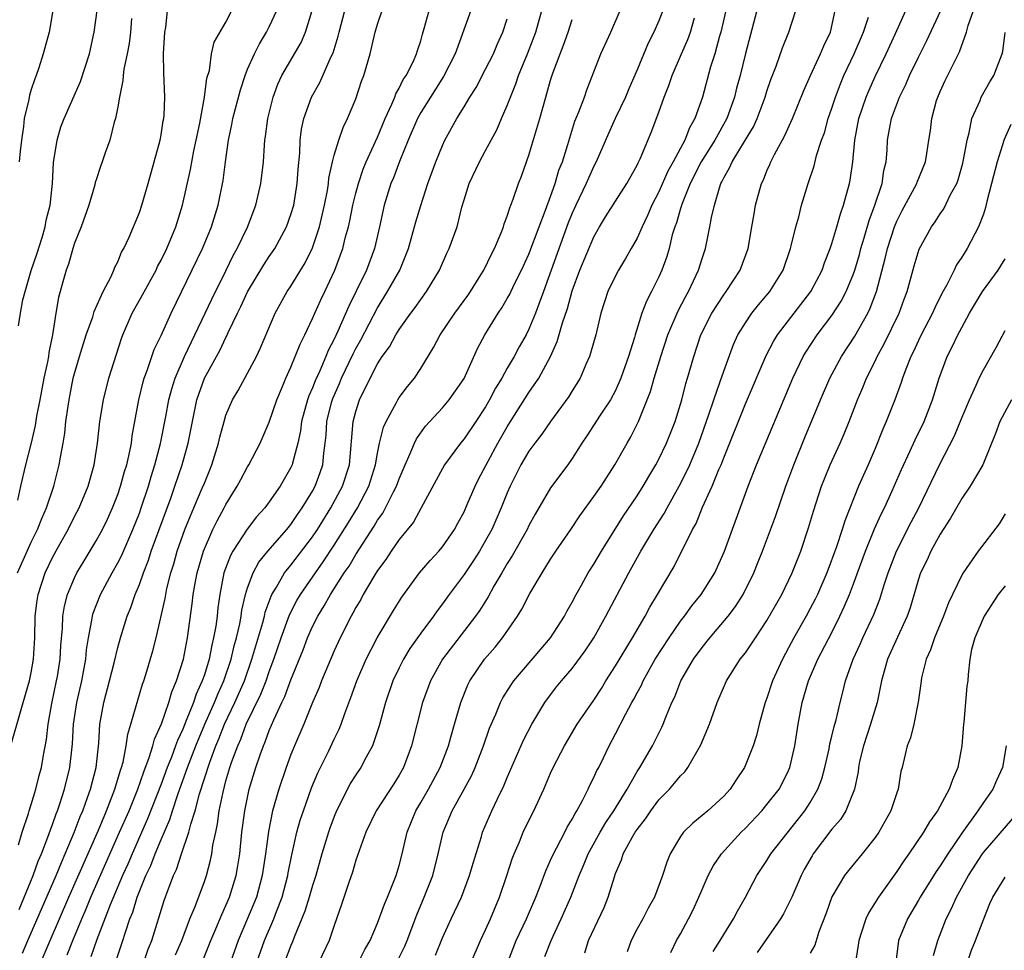
# Model space of a CAD drawing. Units: inches. Extents: x 2502000 to 2505000, y 1491000 to 1494000.
# Drawn here: x 2502054 to 2502145, y 1491674 to 1491760 of the extents above; entities that cross this region are included whole.
import ezdxf

# ---------------------------------------------------------------- set-up
doc = ezdxf.new("R2010")
doc.units = ezdxf.units.IN
doc.header["$MEASUREMENT"] = 0
doc.layers.add('LD25021491_2ft', color=230, linetype='Continuous')

msp = doc.modelspace()

# ---------------------------------------------------------------- linework, layer by layer
at = {"layer": 'LD25021491_2ft'}
for points, elevation in [([(2502053, 1491692.592), (2502053.941, 1491695.941), (2502054.262, 1491697), (2502054.836, 1491699), (2502055, 1491699.787), (2502055.199, 1491701), (2502055.323, 1491703), (2502055.376, 1491705), (2502055.55, 1491706.45), (2502055.638, 1491707), (2502056.287, 1491709), (2502057, 1491710.483), (2502057.639, 1491711.639), (2502058.417, 1491713), (2502059, 1491714.196), (2502059.424, 1491715), (2502060.25, 1491717), (2502060.829, 1491719), (2502061.137, 1491721), (2502061.34, 1491723), (2502061.667, 1491725), (2502062.187, 1491727), (2502063.341, 1491730.659), (2502063.469, 1491731), (2502064.332, 1491733), (2502064.561, 1491733.439), (2502065.292, 1491734.708), (2502066.541, 1491737), (2502066.685, 1491737.315), (2502067, 1491737.898), (2502067.534, 1491739), (2502068.363, 1491741), (2502068.985, 1491743), (2502069.707, 1491746.293), (2502070.032, 1491748.032), (2502070.249, 1491749), (2502070.57, 1491750.57), (2502071.021, 1491753), (2502071.245, 1491754.755), (2502071.462, 1491755.461), (2502071.67, 1491757), (2502071.916, 1491758.084), (2502073, 1491759.911), (2502073.54, 1491761)], 8878), ([(2502053.74, 1491709), (2502054.611, 1491711), (2502055, 1491711.839), (2502055.595, 1491713), (2502055.977, 1491714.023), (2502056.426, 1491715), (2502057.082, 1491717), (2502057.593, 1491719), (2502057.699, 1491719.699), (2502057.945, 1491721), (2502058.095, 1491721.905), (2502058.209, 1491723), (2502058.4, 1491724.4), (2502058.499, 1491725), (2502058.89, 1491727), (2502059, 1491727.442), (2502059.457, 1491729), (2502060.089, 1491731), (2502060.685, 1491732.685), (2502060.825, 1491733.175), (2502061.638, 1491735), (2502062.353, 1491736.353), (2502062.639, 1491737), (2502062.735, 1491737.266), (2502063, 1491737.773), (2502063.354, 1491738.646), (2502063.564, 1491739), (2502064.05, 1491740.05), (2502065, 1491742.33), (2502065.225, 1491743), (2502065.815, 1491745), (2502066.37, 1491747), (2502066.906, 1491749), (2502067, 1491749.497), (2502067.206, 1491750.794), (2502067.253, 1491751), (2502067.287, 1491751.287), (2502067.363, 1491753), (2502067.256, 1491755.256), (2502067.217, 1491757), (2502067.363, 1491759), (2502067.442, 1491759.441), (2502067.603, 1491761)], 8880), ([(2502053.838, 1491731.838), (2502054.006, 1491733), (2502054.236, 1491734.236), (2502054.427, 1491735), (2502055, 1491736.951), (2502055.531, 1491738.469), (2502056.02, 1491740.02), (2502056.297, 1491741), (2502056.396, 1491741.604), (2502056.743, 1491743), (2502056.955, 1491745), (2502057.062, 1491746.939), (2502057.384, 1491749), (2502057.746, 1491750.254), (2502058.033, 1491751), (2502059.565, 1491754.435), (2502060.379, 1491757), (2502060.83, 1491759), (2502061.092, 1491761)], 8884), ([(2502053.838, 1491683.838), (2502054.153, 1491685), (2502054.743, 1491686.743), (2502054.806, 1491687), (2502055, 1491687.561), (2502055.433, 1491689), (2502055.742, 1491690.258), (2502055.953, 1491691), (2502056.142, 1491692.142), (2502056.407, 1491693.593), (2502056.564, 1491695), (2502056.913, 1491696.913), (2502057.349, 1491699), (2502057.42, 1491699.42), (2502057.661, 1491701), (2502057.729, 1491702.271), (2502057.882, 1491703.882), (2502057.925, 1491705), (2502058.071, 1491705.929), (2502058.354, 1491707), (2502059, 1491708.538), (2502059.225, 1491709), (2502059.884, 1491710.115), (2502061, 1491711.946), (2502061.584, 1491713), (2502062.047, 1491713.953), (2502062.523, 1491715), (2502063, 1491716.237), (2502063.258, 1491717), (2502063.626, 1491718.374), (2502063.826, 1491719), (2502064.085, 1491720.085), (2502064.255, 1491721), (2502064.33, 1491721.67), (2502064.941, 1491725), (2502065.341, 1491726.659), (2502065.442, 1491727), (2502065.715, 1491727.715), (2502066.362, 1491729.638), (2502067, 1491730.951), (2502067.938, 1491733), (2502070.835, 1491739), (2502071.661, 1491741), (2502072.281, 1491743), (2502072.734, 1491745.266), (2502072.954, 1491747), (2502073.246, 1491749), (2502073.552, 1491750.448), (2502073.642, 1491751), (2502074.327, 1491753.673), (2502074.771, 1491755), (2502075, 1491755.569), (2502075.628, 1491757), (2502076.087, 1491757.913), (2502076.753, 1491759), (2502077, 1491759.486), (2502077.699, 1491761)], 8876), ([(2502053.874, 1491677.873), (2502055.175, 1491681), (2502055.656, 1491682.344), (2502055.946, 1491683), (2502056.549, 1491684.549), (2502056.771, 1491685.229), (2502057, 1491685.816), (2502057.298, 1491686.702), (2502057.42, 1491687), (2502057.645, 1491687.645), (2502058.081, 1491689), (2502058.581, 1491691), (2502058.824, 1491693.176), (2502058.921, 1491695), (2502059.21, 1491697), (2502059.663, 1491699), (2502059.832, 1491699.832), (2502060.045, 1491701), (2502060.124, 1491701.876), (2502060.303, 1491703), (2502060.61, 1491704.61), (2502060.656, 1491705), (2502060.729, 1491705.271), (2502061.399, 1491707), (2502062.467, 1491709), (2502063, 1491709.924), (2502063.367, 1491710.633), (2502063.916, 1491711.916), (2502064.405, 1491713), (2502065, 1491714.524), (2502065.17, 1491715), (2502065.826, 1491717), (2502066.086, 1491717.914), (2502066.435, 1491719), (2502066.949, 1491720.949), (2502067.44, 1491723.44), (2502067.73, 1491725), (2502067.985, 1491726.015), (2502068.294, 1491727), (2502069.152, 1491729), (2502071.067, 1491733), (2502071.68, 1491734.32), (2502073.028, 1491737), (2502073.665, 1491738.335), (2502074.041, 1491739), (2502074.976, 1491740.976), (2502075.749, 1491743), (2502076.212, 1491745), (2502076.454, 1491747), (2502076.555, 1491748.555), (2502076.601, 1491749), (2502076.662, 1491749.338), (2502076.853, 1491751), (2502077.347, 1491753), (2502077.801, 1491754.199), (2502078.177, 1491755), (2502079.945, 1491758.054), (2502080.354, 1491759), (2502080.979, 1491761)], 8874), ([(2502057.011, 1491761), (2502056.649, 1491759), (2502056.118, 1491757), (2502055.709, 1491755.709), (2502055.464, 1491755), (2502055.328, 1491754.672), (2502055, 1491753.692), (2502054.839, 1491753.161), (2502054.767, 1491752.767), (2502054.359, 1491751), (2502054.273, 1491750.273), (2502054.091, 1491749), (2502053.98, 1491747.98), (2502053.897, 1491747)], 8886), ([(2502054.181, 1491673.819), (2502054.682, 1491675), (2502057.302, 1491681), (2502057.789, 1491682.211), (2502058.148, 1491683), (2502058.976, 1491684.976), (2502059.528, 1491686.472), (2502059.761, 1491687), (2502060.212, 1491688.212), (2502060.482, 1491689), (2502060.991, 1491691), (2502061.234, 1491693.234), (2502061.34, 1491695), (2502061.706, 1491697), (2502062.242, 1491699), (2502062.659, 1491700.659), (2502063, 1491702.095), (2502063.252, 1491703), (2502063.876, 1491705), (2502064.206, 1491705.794), (2502064.615, 1491707), (2502065, 1491707.924), (2502065.37, 1491709), (2502065.836, 1491710.164), (2502066.098, 1491711), (2502067.892, 1491715.892), (2502068.281, 1491717), (2502068.943, 1491719), (2502069.498, 1491721), (2502069.892, 1491723), (2502070.313, 1491725), (2502071, 1491727.011), (2502072.438, 1491729.562), (2502073, 1491730.77), (2502073.085, 1491730.915), (2502073.212, 1491731.212), (2502074.071, 1491733), (2502074.387, 1491733.613), (2502075, 1491734.979), (2502076.504, 1491737.496), (2502077, 1491738.255), (2502077.313, 1491738.687), (2502077.516, 1491739), (2502078.604, 1491741), (2502079, 1491742.126), (2502079.256, 1491743), (2502079.588, 1491745), (2502079.676, 1491746.324), (2502079.817, 1491747.817), (2502079.864, 1491749), (2502079.986, 1491750.014), (2502080.195, 1491751), (2502080.894, 1491753), (2502081.66, 1491754.34), (2502082.735, 1491756.735), (2502082.91, 1491757.089), (2502083.38, 1491758.619), (2502083.464, 1491759), (2502083.972, 1491761)], 8872), ([(2502055.049, 1491671.049), (2502056.737, 1491675), (2502058.476, 1491679), (2502061.211, 1491685.211), (2502061.958, 1491687), (2502062.741, 1491689), (2502063.247, 1491690.753), (2502063.342, 1491691), (2502063.486, 1491691.486), (2502063.773, 1491693), (2502063.92, 1491694.08), (2502064.216, 1491695), (2502065.299, 1491698.701), (2502065.412, 1491699), (2502065.592, 1491699.592), (2502066.23, 1491701.77), (2502066.535, 1491703), (2502067.374, 1491706.626), (2502067.43, 1491707), (2502067.547, 1491707.547), (2502067.913, 1491709), (2502068.174, 1491709.825), (2502068.5, 1491711), (2502069.209, 1491713), (2502069.72, 1491714.28), (2502070.044, 1491715), (2502070.814, 1491716.814), (2502071, 1491717.304), (2502071.699, 1491719), (2502072.32, 1491721), (2502072.443, 1491721.557), (2502072.822, 1491723), (2502073, 1491723.566), (2502073.61, 1491725), (2502074.126, 1491725.874), (2502075, 1491727.452), (2502075.812, 1491729), (2502076.193, 1491729.807), (2502077.536, 1491733), (2502078.646, 1491735), (2502079, 1491735.517), (2502080.325, 1491737.675), (2502081, 1491739.056), (2502081.635, 1491741), (2502082.104, 1491743), (2502082.37, 1491744.37), (2502082.468, 1491745), (2502082.509, 1491745.491), (2502082.845, 1491747), (2502083, 1491747.613), (2502083.417, 1491749), (2502083.82, 1491750.18), (2502084.237, 1491751), (2502085, 1491752.818), (2502085.54, 1491754.46), (2502085.743, 1491755), (2502086.329, 1491757), (2502086.793, 1491759), (2502087, 1491759.733), (2502087.432, 1491761)], 8870), ([(2502058.316, 1491673.684), (2502058.835, 1491675), (2502059.666, 1491677), (2502060.076, 1491677.924), (2502060.511, 1491679), (2502063.172, 1491685), (2502064.037, 1491687), (2502064.852, 1491689), (2502065.398, 1491690.602), (2502065.916, 1491691.916), (2502066.248, 1491693), (2502066.398, 1491693.602), (2502067.035, 1491695.035), (2502067.711, 1491697), (2502067.997, 1491698.003), (2502068.436, 1491699), (2502069.062, 1491701), (2502069.438, 1491703), (2502069.877, 1491706.123), (2502069.972, 1491707), (2502070.182, 1491708.182), (2502070.346, 1491709), (2502070.922, 1491711), (2502071.791, 1491713), (2502072.187, 1491713.813), (2502072.844, 1491715), (2502073, 1491715.309), (2502074.044, 1491717), (2502074.363, 1491717.637), (2502075, 1491718.812), (2502075.117, 1491719), (2502076.155, 1491721), (2502077, 1491722.939), (2502077.693, 1491725), (2502078.222, 1491726.222), (2502078.539, 1491727), (2502079, 1491728.003), (2502079.409, 1491729), (2502079.851, 1491730.149), (2502080.277, 1491731), (2502081, 1491732.526), (2502081.201, 1491733), (2502081.767, 1491734.233), (2502082.141, 1491735), (2502083.073, 1491737), (2502083.801, 1491739), (2502084.06, 1491740.06), (2502084.322, 1491741), (2502084.448, 1491741.552), (2502084.735, 1491743), (2502085, 1491744.109), (2502085.236, 1491745), (2502085.684, 1491746.317), (2502085.962, 1491747), (2502087, 1491749.301), (2502087.707, 1491751), (2502088.332, 1491752.332), (2502088.601, 1491753), (2502088.699, 1491753.301), (2502089, 1491753.813), (2502089.382, 1491754.617), (2502089.648, 1491755), (2502090.317, 1491756.317), (2502090.617, 1491757), (2502090.697, 1491757.303), (2502091, 1491758.192), (2502091.172, 1491758.828), (2502091.327, 1491759.327), (2502091.764, 1491761)], 8868), ([(2502095.62, 1491761), (2502094.19, 1491757), (2502093.112, 1491754.888), (2502091.889, 1491753), (2502091, 1491751.56), (2502090.696, 1491751), (2502089.826, 1491749), (2502089.026, 1491747.026), (2502088.474, 1491745.526), (2502088.251, 1491745), (2502087.635, 1491743), (2502087.197, 1491741), (2502086.726, 1491739), (2502085.979, 1491737), (2502085.046, 1491735.046), (2502084.347, 1491733.653), (2502083.346, 1491731.346), (2502083, 1491730.61), (2502082.445, 1491729.554), (2502082.236, 1491729), (2502081.667, 1491727.667), (2502081.245, 1491726.755), (2502081, 1491726.106), (2502080.646, 1491725.354), (2502080.53, 1491725), (2502079.977, 1491723), (2502079.879, 1491722.121), (2502079.635, 1491721), (2502079.143, 1491719.143), (2502079.119, 1491719), (2502079.083, 1491718.917), (2502079, 1491718.733), (2502078.005, 1491717), (2502077, 1491715.558), (2502076.589, 1491715), (2502075.835, 1491714.165), (2502074.956, 1491713.044), (2502073.631, 1491711), (2502073.403, 1491710.597), (2502072.815, 1491709), (2502072.421, 1491707), (2502072.25, 1491705.75), (2502072.173, 1491705), (2502072.052, 1491704.051), (2502071.858, 1491703), (2502071.679, 1491702.321), (2502071.433, 1491701), (2502071, 1491699.563), (2502070.814, 1491699), (2502070.235, 1491697.765), (2502069.987, 1491697), (2502069.333, 1491695.333), (2502069, 1491694.538), (2502068.509, 1491693.491), (2502068.349, 1491693), (2502067.963, 1491691.963), (2502067.575, 1491691), (2502067, 1491689.448), (2502065.751, 1491686.249), (2502064.315, 1491683), (2502063.93, 1491682.07), (2502063.438, 1491681), (2502062.297, 1491678.297), (2502061.075, 1491675.076), (2502060.518, 1491673.482)], 8866), ([(2502065.401, 1491673), (2502065.815, 1491674.185), (2502066.132, 1491675), (2502067.297, 1491678.703), (2502067.615, 1491679.615), (2502068.15, 1491681), (2502068.425, 1491681.575), (2502068.884, 1491683), (2502069.577, 1491685), (2502069.749, 1491685.749), (2502070.156, 1491687), (2502070.554, 1491688.554), (2502071.495, 1491691.495), (2502072.066, 1491693), (2502072.348, 1491693.652), (2502072.871, 1491695), (2502073.819, 1491697), (2502074.707, 1491699), (2502075.4, 1491701), (2502075.749, 1491702.251), (2502076.395, 1491704.395), (2502076.551, 1491705), (2502076.63, 1491705.37), (2502077.167, 1491706.833), (2502077.252, 1491707), (2502077.665, 1491707.665), (2502078.42, 1491709), (2502079, 1491709.717), (2502081, 1491712.33), (2502081.447, 1491713), (2502082.703, 1491715), (2502083.779, 1491717), (2502084.405, 1491719), (2502084.761, 1491723), (2502085, 1491723.913), (2502085.353, 1491725), (2502086.321, 1491727), (2502087, 1491728.319), (2502087.448, 1491729), (2502088.103, 1491729.897), (2502088.703, 1491731), (2502089, 1491731.486), (2502090.073, 1491733), (2502090.478, 1491733.523), (2502091, 1491734.283), (2502091.537, 1491735), (2502092.738, 1491737), (2502093.427, 1491738.573), (2502093.64, 1491739), (2502094.367, 1491741), (2502094.804, 1491742.804), (2502095, 1491743.502), (2502095.461, 1491745), (2502096.416, 1491747), (2502097, 1491748.048), (2502098.022, 1491749.979), (2502098.477, 1491751), (2502099, 1491752.207), (2502099.283, 1491753), (2502099.787, 1491754.213), (2502100.043, 1491755), (2502100.881, 1491757), (2502101.624, 1491759), (2502102.181, 1491761)], 8862), ([(2502070.814, 1491673), (2502071.599, 1491675), (2502072.063, 1491676.063), (2502072.603, 1491677.397), (2502073, 1491678.224), (2502073.33, 1491679), (2502073.943, 1491681), (2502074.105, 1491681.895), (2502074.27, 1491683), (2502074.479, 1491685), (2502074.739, 1491687), (2502075.151, 1491689), (2502075.764, 1491691), (2502076.156, 1491692.156), (2502076.464, 1491693), (2502076.631, 1491693.369), (2502077, 1491694.419), (2502077.412, 1491695.412), (2502078.159, 1491697), (2502078.44, 1491697.56), (2502079, 1491699.097), (2502080.119, 1491701.881), (2502080.547, 1491703), (2502081, 1491704.023), (2502081.487, 1491705), (2502082.069, 1491705.931), (2502082.655, 1491707), (2502083.936, 1491709), (2502084.372, 1491709.628), (2502085, 1491710.705), (2502086.684, 1491713.316), (2502087, 1491713.864), (2502087.483, 1491714.517), (2502087.749, 1491715), (2502088.474, 1491716.474), (2502088.754, 1491717), (2502089, 1491717.702), (2502089.549, 1491719), (2502090.035, 1491720.035), (2502090.423, 1491721), (2502090.606, 1491721.394), (2502091.448, 1491722.552), (2502093, 1491724.263), (2502093.631, 1491725), (2502095, 1491726.977), (2502096.254, 1491729.745), (2502096.924, 1491731), (2502098.149, 1491733), (2502098.494, 1491733.506), (2502099, 1491734.356), (2502099.23, 1491734.77), (2502099.648, 1491735.648), (2502100.322, 1491737), (2502101, 1491738.478), (2502101.937, 1491741), (2502102.536, 1491742.536), (2502103, 1491743.813), (2502103.424, 1491745), (2502103.775, 1491746.225), (2502104.093, 1491747), (2502104.595, 1491748.595), (2502104.767, 1491749.233), (2502105.247, 1491750.754), (2502105.616, 1491751.616), (2502106.123, 1491753), (2502106.346, 1491753.654), (2502107.637, 1491757), (2502108.568, 1491759), (2502109.426, 1491761)], 8858), ([(2502113.375, 1491761), (2502113, 1491760.047), (2502112.553, 1491759), (2502112.031, 1491757.969), (2502111, 1491755.512), (2502110.233, 1491753.767), (2502109.927, 1491753), (2502108.979, 1491751), (2502108.36, 1491749.64), (2502107.215, 1491747), (2502107, 1491746.605), (2502106.499, 1491745.501), (2502106.296, 1491745), (2502105.336, 1491743), (2502105, 1491742.267), (2502104.64, 1491741.36), (2502102.349, 1491735), (2502101.937, 1491733.937), (2502101.603, 1491733), (2502101, 1491731.53), (2502100.729, 1491731), (2502100.106, 1491729.894), (2502099.631, 1491729), (2502099, 1491727.937), (2502098.481, 1491727), (2502097.92, 1491726.08), (2502097.367, 1491725), (2502097, 1491724.357), (2502096.098, 1491723), (2502095, 1491721.393), (2502094.667, 1491721), (2502093.201, 1491719), (2502093, 1491718.653), (2502091.046, 1491715), (2502090.319, 1491713.68), (2502089, 1491712.083), (2502088.256, 1491711), (2502087.764, 1491710.236), (2502087, 1491709.217), (2502086.651, 1491708.651), (2502085.693, 1491707), (2502085.455, 1491706.545), (2502085, 1491705.786), (2502084.737, 1491705.263), (2502084.571, 1491705), (2502083.567, 1491703), (2502083, 1491701.786), (2502082.401, 1491700.401), (2502081.823, 1491699), (2502081.603, 1491698.397), (2502081, 1491697.007), (2502080.181, 1491695), (2502079.327, 1491693), (2502079, 1491692.187), (2502078.565, 1491691), (2502077.878, 1491689), (2502077.304, 1491687), (2502076.917, 1491685.083), (2502076.647, 1491683), (2502076.352, 1491681), (2502075.813, 1491679), (2502075.584, 1491678.416), (2502075, 1491677.019), (2502074.12, 1491675), (2502073.403, 1491673)], 8856), ([(2502119.204, 1491761), (2502118.74, 1491759), (2502118.614, 1491758.614), (2502118.17, 1491757), (2502117.789, 1491755.789), (2502117.042, 1491753), (2502116.339, 1491751), (2502115.836, 1491750.164), (2502115.399, 1491749), (2502114.319, 1491747), (2502113.843, 1491746.157), (2502113, 1491744.221), (2502112.373, 1491743), (2502111.965, 1491742.035), (2502111.456, 1491741), (2502111, 1491739.959), (2502110.448, 1491739), (2502109.938, 1491738.061), (2502109.291, 1491737), (2502109, 1491736.457), (2502108.299, 1491735), (2502107.654, 1491733), (2502107.168, 1491731), (2502106.702, 1491729.298), (2502106.588, 1491729), (2502106.252, 1491728.252), (2502105.727, 1491727), (2502105, 1491725.825), (2502104.699, 1491725.301), (2502103, 1491722.985), (2502102.183, 1491721.817), (2502101.543, 1491721), (2502101, 1491720.259), (2502100.259, 1491719), (2502099.257, 1491717), (2502099, 1491716.403), (2502098.447, 1491715), (2502097.557, 1491713), (2502097, 1491711.993), (2502096.418, 1491711), (2502095.868, 1491710.132), (2502095, 1491708.853), (2502093.628, 1491707), (2502093, 1491706.119), (2502092.514, 1491705.486), (2502092.188, 1491705), (2502091, 1491703.407), (2502089.999, 1491702.001), (2502089.392, 1491701), (2502089, 1491700.222), (2502088.421, 1491699), (2502087.73, 1491697), (2502087.148, 1491694.852), (2502086.537, 1491693), (2502085.962, 1491691.963), (2502085.463, 1491691), (2502085, 1491690.311), (2502084.492, 1491689.508), (2502084.22, 1491689), (2502083.225, 1491687), (2502083, 1491686.453), (2502082.607, 1491685.394), (2502082.475, 1491685), (2502081.866, 1491683), (2502081.298, 1491681), (2502081, 1491680.083), (2502080.694, 1491679), (2502080.302, 1491677.698), (2502079.312, 1491675.312), (2502079.143, 1491674.857), (2502079, 1491674.545), (2502078.412, 1491673)], 8852), ([(2502122.054, 1491761), (2502121, 1491757.033), (2502120.509, 1491755), (2502120.192, 1491753.808), (2502120, 1491753), (2502119.279, 1491751), (2502118.168, 1491749), (2502116.926, 1491747), (2502115.906, 1491745), (2502115.147, 1491743.148), (2502115, 1491742.68), (2502114.636, 1491741.364), (2502114.489, 1491741), (2502114.252, 1491740.252), (2502113.948, 1491739), (2502113.737, 1491738.263), (2502113.276, 1491737), (2502113, 1491736.375), (2502112.327, 1491735), (2502111.866, 1491734.134), (2502111.44, 1491733), (2502110.813, 1491731), (2502110.747, 1491730.747), (2502110.208, 1491729), (2502109.508, 1491727), (2502109, 1491725.861), (2502108.532, 1491725), (2502107.575, 1491723.575), (2502106.343, 1491721.657), (2502105.896, 1491721), (2502105, 1491719.575), (2502104.593, 1491719), (2502103, 1491716.869), (2502101.575, 1491714.425), (2502101, 1491713.368), (2502100.826, 1491713), (2502099.445, 1491710.555), (2502099, 1491709.865), (2502098.488, 1491709), (2502097.768, 1491707.767), (2502097.221, 1491706.779), (2502096.45, 1491705.55), (2502096.067, 1491705), (2502093.021, 1491701), (2502091.893, 1491699), (2502091.158, 1491697), (2502090.16, 1491693), (2502089.399, 1491691), (2502089, 1491690.296), (2502088.501, 1491689.499), (2502086.885, 1491687), (2502085.936, 1491685), (2502085.296, 1491683.297), (2502085, 1491682.415), (2502084.691, 1491681.309), (2502084.352, 1491680.352), (2502083.683, 1491678.318), (2502083, 1491676.398), (2502082.536, 1491675), (2502081.578, 1491673)], 8850), ([(2502085.261, 1491673), (2502085.845, 1491674.155), (2502086.336, 1491675), (2502087, 1491676.602), (2502087.645, 1491678.355), (2502087.93, 1491679), (2502088.554, 1491680.554), (2502088.714, 1491681), (2502089, 1491681.933), (2502089.28, 1491683), (2502089.759, 1491685), (2502090.556, 1491687), (2502091, 1491687.749), (2502091.708, 1491689), (2502092.794, 1491691), (2502093.551, 1491693), (2502093.787, 1491693.787), (2502094.115, 1491695), (2502094.692, 1491697), (2502095.356, 1491698.644), (2502095.535, 1491699), (2502096.887, 1491701), (2502097.871, 1491702.129), (2502098.566, 1491703), (2502099.951, 1491705), (2502100.354, 1491705.646), (2502101.098, 1491707.097), (2502102.215, 1491709), (2502103, 1491710.255), (2502103.486, 1491711), (2502104.862, 1491713), (2502105.719, 1491714.281), (2502107, 1491716.046), (2502107.661, 1491717), (2502108.95, 1491719), (2502110.066, 1491721), (2502110.412, 1491721.588), (2502111.117, 1491723), (2502112.232, 1491725.768), (2502112.582, 1491727), (2502113.184, 1491729), (2502113.84, 1491731), (2502114.785, 1491733.215), (2502115.472, 1491734.527), (2502115.748, 1491735), (2502116.686, 1491737), (2502117, 1491738.071), (2502117.303, 1491739), (2502117.713, 1491741), (2502117.866, 1491741.866), (2502118.138, 1491743), (2502118.603, 1491744.603), (2502118.749, 1491745), (2502118.843, 1491745.157), (2502119, 1491745.513), (2502119.549, 1491746.451), (2502119.771, 1491747), (2502121, 1491749.052), (2502121.743, 1491750.257), (2502122.08, 1491751), (2502122.833, 1491753), (2502123, 1491753.556), (2502123.371, 1491754.629), (2502123.851, 1491755.851), (2502124.443, 1491757.557), (2502125.025, 1491759), (2502125.668, 1491761)], 8848), ([(2502088.8, 1491673), (2502089.535, 1491674.466), (2502089.76, 1491675), (2502090.624, 1491677.376), (2502091.312, 1491679), (2502092.104, 1491681), (2502092.623, 1491683), (2502093.07, 1491685), (2502093.897, 1491687), (2502095.011, 1491689), (2502095.71, 1491690.29), (2502096.026, 1491691), (2502096.796, 1491693), (2502097.361, 1491694.639), (2502097.931, 1491695.931), (2502098.363, 1491697), (2502098.578, 1491697.422), (2502099.351, 1491698.649), (2502099.603, 1491699), (2502102.989, 1491703), (2502104.278, 1491705), (2502104.526, 1491705.474), (2502105, 1491706.299), (2502105.366, 1491707), (2502105.857, 1491707.857), (2502106.483, 1491709), (2502107, 1491709.81), (2502107.702, 1491711), (2502109.737, 1491714.263), (2502111, 1491716.103), (2502111.566, 1491717), (2502112.085, 1491717.915), (2502112.729, 1491719), (2502113, 1491719.51), (2502113.709, 1491721), (2502114.503, 1491723), (2502115.125, 1491725), (2502115.507, 1491726.493), (2502115.669, 1491727), (2502116.233, 1491729), (2502116.896, 1491731), (2502117.91, 1491733), (2502119, 1491734.697), (2502119.225, 1491735), (2502120.51, 1491737), (2502121.248, 1491739), (2502121.612, 1491741), (2502121.805, 1491742.195), (2502121.953, 1491743), (2502122.49, 1491745), (2502122.664, 1491745.337), (2502123, 1491746.189), (2502123.253, 1491746.747), (2502123.349, 1491747), (2502123.692, 1491747.692), (2502124.621, 1491749.379), (2502125.348, 1491751), (2502126.404, 1491753.596), (2502127.021, 1491755), (2502127.949, 1491757), (2502128.257, 1491757.743), (2502128.871, 1491759), (2502129.309, 1491761)], 8846), ([(2502095.655, 1491673), (2502096.528, 1491675), (2502097, 1491675.98), (2502097.457, 1491677), (2502098.292, 1491679), (2502098.968, 1491681), (2502099.455, 1491682.546), (2502099.63, 1491683), (2502100.117, 1491684.116), (2502100.472, 1491685), (2502101, 1491686.099), (2502101.462, 1491687), (2502102.374, 1491689), (2502103, 1491690.477), (2502103.237, 1491691), (2502104.275, 1491693), (2502105.47, 1491695), (2502107, 1491697.223), (2502107.699, 1491698.301), (2502108.118, 1491699), (2502109, 1491700.397), (2502110.568, 1491703), (2502111.742, 1491705), (2502112.168, 1491705.832), (2502112.889, 1491707), (2502114.416, 1491709.585), (2502116.124, 1491713), (2502116.446, 1491713.554), (2502117.055, 1491715.055), (2502117.936, 1491717), (2502118.56, 1491718.56), (2502118.756, 1491719), (2502119, 1491719.645), (2502121, 1491724.613), (2502122.913, 1491729.087), (2502123.603, 1491730.397), (2502123.978, 1491731), (2502127.057, 1491735), (2502128.099, 1491737), (2502128.323, 1491737.677), (2502128.849, 1491739), (2502129, 1491739.447), (2502129.458, 1491741), (2502129.791, 1491742.209), (2502130.073, 1491743), (2502130.627, 1491745), (2502130.69, 1491745.31), (2502130.93, 1491747), (2502131.115, 1491749), (2502131.503, 1491751), (2502132.181, 1491753), (2502132.419, 1491753.581), (2502133, 1491754.896), (2502134.007, 1491757), (2502134.869, 1491758.869), (2502135.835, 1491761)], 8842), ([(2502099.054, 1491673), (2502099.832, 1491675), (2502100.761, 1491677), (2502101.626, 1491679), (2502102.027, 1491680.027), (2502102.547, 1491681.453), (2502103, 1491682.411), (2502103.174, 1491682.826), (2502104.314, 1491685), (2502104.537, 1491685.463), (2502105, 1491686.217), (2502105.259, 1491686.741), (2502105.431, 1491687), (2502105.954, 1491687.954), (2502106.475, 1491689), (2502106.634, 1491689.366), (2502107, 1491690.061), (2502107.29, 1491690.71), (2502107.449, 1491691), (2502107.888, 1491691.888), (2502108.418, 1491693), (2502109, 1491694.096), (2502109.956, 1491695.956), (2502110.522, 1491697), (2502110.701, 1491697.299), (2502111, 1491697.887), (2502111.395, 1491698.605), (2502111.569, 1491699), (2502112.679, 1491701), (2502113.949, 1491703), (2502115, 1491704.522), (2502115.373, 1491705), (2502116.061, 1491705.939), (2502116.927, 1491707), (2502118.168, 1491709), (2502119.062, 1491711), (2502121.253, 1491717), (2502122.031, 1491719), (2502125.39, 1491727), (2502126.357, 1491729), (2502126.597, 1491729.403), (2502127.643, 1491731), (2502129, 1491732.802), (2502129.867, 1491734.133), (2502130.318, 1491735), (2502131, 1491736.642), (2502131.123, 1491737), (2502131.548, 1491738.452), (2502131.686, 1491739), (2502131.991, 1491739.991), (2502132.432, 1491741.568), (2502132.966, 1491743), (2502133.631, 1491745), (2502133.806, 1491746.194), (2502134.013, 1491747), (2502134.094, 1491748.094), (2502134.141, 1491749), (2502134.375, 1491750.375), (2502134.498, 1491751), (2502135.25, 1491753), (2502135.832, 1491754.168), (2502136.185, 1491755), (2502137, 1491756.695), (2502137.778, 1491758.222), (2502139.07, 1491761)], 8840), ([(2502102.476, 1491673.524), (2502103.039, 1491675), (2502103.993, 1491677), (2502104.86, 1491679), (2502105.631, 1491681), (2502106.054, 1491681.946), (2502106.477, 1491683), (2502107.577, 1491685), (2502108.098, 1491685.902), (2502108.834, 1491687), (2502110.067, 1491689), (2502111, 1491690.629), (2502111.249, 1491691), (2502112.411, 1491693), (2502112.618, 1491693.383), (2502113, 1491694.185), (2502113.281, 1491694.719), (2502113.402, 1491695), (2502113.642, 1491695.642), (2502114.221, 1491697), (2502114.476, 1491697.525), (2502115.045, 1491699), (2502116.214, 1491701), (2502117, 1491702.096), (2502117.719, 1491703), (2502119.403, 1491705), (2502120.101, 1491705.899), (2502120.808, 1491707), (2502121.784, 1491709), (2502122.134, 1491709.866), (2502122.584, 1491711), (2502123.792, 1491714.208), (2502124.742, 1491717), (2502125.479, 1491719), (2502126.497, 1491721.503), (2502127.945, 1491725), (2502128.821, 1491727), (2502129.897, 1491729), (2502131.11, 1491730.89), (2502132.308, 1491733), (2502132.541, 1491733.459), (2502133.13, 1491735), (2502133.938, 1491738.062), (2502134.14, 1491739), (2502134.787, 1491741), (2502135, 1491741.522), (2502135.503, 1491742.497), (2502136.841, 1491745), (2502136.875, 1491745.125), (2502137.646, 1491747), (2502137.787, 1491747.787), (2502137.974, 1491749), (2502138.099, 1491749.901), (2502138.225, 1491751), (2502138.681, 1491752.681), (2502138.781, 1491753), (2502139, 1491753.502), (2502139.478, 1491754.522), (2502140.39, 1491756.39), (2502140.807, 1491757.193), (2502141.444, 1491759), (2502141.602, 1491759.602), (2502142.092, 1491761)], 8838), ([(2502064.261, 1491760.261), (2502064.188, 1491759), (2502064.041, 1491757.96), (2502063.865, 1491757), (2502063.572, 1491755.572), (2502063.497, 1491755), (2502063.472, 1491754.527), (2502063.156, 1491753), (2502063, 1491752.096), (2502062.784, 1491751), (2502062.669, 1491750.669), (2502062.254, 1491749), (2502061.833, 1491747.833), (2502061.567, 1491747), (2502061.411, 1491746.589), (2502061, 1491745.352), (2502060.919, 1491745.081), (2502060.876, 1491744.876), (2502060.323, 1491743), (2502059.607, 1491741), (2502059, 1491739.475), (2502058.846, 1491739), (2502058.45, 1491737.55), (2502058.234, 1491737), (2502057.917, 1491735.917), (2502057.528, 1491734.472), (2502057.268, 1491733), (2502056.958, 1491731), (2502056.623, 1491729.377), (2502056.592, 1491729), (2502056.508, 1491728.508), (2502056.176, 1491727), (2502055.781, 1491725), (2502055.497, 1491723.497), (2502055.363, 1491722.637), (2502054.994, 1491721.006), (2502054.483, 1491719), (2502054, 1491717), (2502053.729, 1491715.729)], 8882), ([(2502062.852, 1491673.148), (2502063.48, 1491675), (2502063.684, 1491675.684), (2502064.129, 1491677), (2502064.385, 1491677.615), (2502064.803, 1491679), (2502065.607, 1491681), (2502066.057, 1491681.943), (2502066.447, 1491683), (2502067, 1491684.34), (2502067.807, 1491686.193), (2502068.055, 1491687), (2502068.586, 1491688.586), (2502069.453, 1491691), (2502070.217, 1491693), (2502071.054, 1491695), (2502071.939, 1491697), (2502072.233, 1491697.767), (2502072.805, 1491699), (2502073.466, 1491701), (2502073.752, 1491702.248), (2502073.965, 1491703), (2502074.273, 1491704.273), (2502074.405, 1491705), (2502074.469, 1491705.53), (2502074.817, 1491707), (2502075, 1491707.608), (2502075.506, 1491709), (2502076.026, 1491709.974), (2502076.871, 1491711), (2502078.614, 1491713), (2502079, 1491713.472), (2502079.609, 1491714.391), (2502080.048, 1491715), (2502081, 1491716.538), (2502081.254, 1491717), (2502081.72, 1491718.28), (2502081.964, 1491719), (2502082.049, 1491720.049), (2502082.177, 1491721), (2502082.257, 1491721.742), (2502082.327, 1491723), (2502082.763, 1491724.763), (2502082.873, 1491725.128), (2502083.494, 1491726.506), (2502083.686, 1491727), (2502084.746, 1491729.254), (2502085, 1491729.747), (2502085.457, 1491730.543), (2502087, 1491733.513), (2502087.938, 1491735), (2502089.058, 1491737), (2502089.634, 1491738.365), (2502089.866, 1491739), (2502090.217, 1491740.217), (2502090.545, 1491741.455), (2502091, 1491742.975), (2502091.669, 1491745), (2502092.383, 1491747), (2502093, 1491748.506), (2502093.235, 1491749), (2502094.331, 1491751), (2502095, 1491752.093), (2502095.531, 1491753), (2502096.111, 1491753.889), (2502097, 1491755.575), (2502097.722, 1491757), (2502098.092, 1491757.907), (2502098.591, 1491759), (2502099, 1491760.238)], 8864), ([(2502068.342, 1491673.658), (2502068.911, 1491675), (2502069.671, 1491677), (2502070.152, 1491678.152), (2502071, 1491680.442), (2502071.192, 1491681), (2502071.58, 1491682.42), (2502071.694, 1491683), (2502071.8, 1491683.8), (2502072.051, 1491685), (2502072.229, 1491685.771), (2502072.385, 1491687), (2502072.725, 1491688.725), (2502073, 1491689.752), (2502073.368, 1491691), (2502073.548, 1491691.548), (2502074.082, 1491693), (2502074.371, 1491693.629), (2502074.86, 1491695), (2502076.218, 1491697.782), (2502076.705, 1491699), (2502077, 1491699.865), (2502077.426, 1491701), (2502078.092, 1491703), (2502078.872, 1491705.128), (2502079.556, 1491706.445), (2502079.878, 1491707), (2502081.261, 1491709), (2502081.992, 1491710.008), (2502083, 1491711.541), (2502084.336, 1491713.664), (2502085.147, 1491715), (2502086.191, 1491717), (2502086.817, 1491719), (2502087, 1491720.065), (2502087.198, 1491721), (2502087.544, 1491722.456), (2502087.791, 1491723), (2502088.749, 1491724.749), (2502088.871, 1491725), (2502089, 1491725.203), (2502089.777, 1491726.223), (2502090.408, 1491727), (2502091, 1491727.887), (2502092.176, 1491729.823), (2502092.784, 1491731), (2502094.149, 1491733), (2502095.349, 1491734.651), (2502095.585, 1491735), (2502096.555, 1491736.555), (2502096.827, 1491737), (2502097.53, 1491738.47), (2502097.816, 1491739), (2502098.428, 1491740.428), (2502098.64, 1491741), (2502098.713, 1491741.287), (2502099, 1491741.987), (2502099.233, 1491742.767), (2502099.342, 1491743), (2502099.553, 1491743.553), (2502100.04, 1491745), (2502100.314, 1491745.687), (2502100.765, 1491747), (2502101, 1491747.636), (2502102.006, 1491751), (2502102.548, 1491753), (2502102.66, 1491753.34), (2502103, 1491754.565), (2502103.204, 1491755.204), (2502103.875, 1491757), (2502104.194, 1491757.806), (2502104.619, 1491759), (2502105, 1491760.177)], 8860), ([(2502075.859, 1491673), (2502076.574, 1491675), (2502077.427, 1491677), (2502077.669, 1491677.669), (2502078.188, 1491679), (2502078.715, 1491681), (2502078.753, 1491681.247), (2502079.085, 1491682.916), (2502079.559, 1491685), (2502079.867, 1491686.133), (2502080.15, 1491687), (2502080.899, 1491689.101), (2502081.485, 1491690.515), (2502082.464, 1491692.464), (2502083, 1491693.607), (2502083.461, 1491694.54), (2502083.646, 1491695), (2502083.978, 1491695.977), (2502084.542, 1491697.458), (2502085.085, 1491699), (2502085.955, 1491701), (2502086.978, 1491703), (2502088.488, 1491705.512), (2502089.253, 1491706.746), (2502090.893, 1491709), (2502091.86, 1491710.139), (2502092.675, 1491711), (2502093, 1491711.389), (2502094.119, 1491713), (2502094.421, 1491713.579), (2502095, 1491714.63), (2502095.306, 1491715.306), (2502096.03, 1491717), (2502096.352, 1491717.648), (2502098.136, 1491721), (2502099, 1491722.509), (2502099.308, 1491723), (2502101, 1491725.686), (2502101.9, 1491727), (2502102.991, 1491729), (2502103.616, 1491730.384), (2502104.105, 1491732.105), (2502104.56, 1491733.44), (2502105, 1491735.084), (2502105.707, 1491737), (2502107, 1491740.08), (2502107.526, 1491741), (2502108.09, 1491741.91), (2502109, 1491743.371), (2502110.051, 1491745), (2502111, 1491746.683), (2502111.095, 1491746.905), (2502111.29, 1491747.29), (2502112.287, 1491749.713), (2502113, 1491751.602), (2502113.485, 1491753), (2502113.922, 1491754.078), (2502114.227, 1491755), (2502115.087, 1491757), (2502115.678, 1491758.322), (2502115.926, 1491759), (2502116.313, 1491760.313)], 8854), ([(2502092.368, 1491673.632), (2502093, 1491675.23), (2502093.817, 1491677), (2502094.765, 1491679), (2502095.519, 1491681), (2502095.839, 1491682.161), (2502096.605, 1491684.605), (2502096.716, 1491685), (2502097.579, 1491687), (2502098.09, 1491688.09), (2502098.692, 1491689.308), (2502099, 1491690.068), (2502100.492, 1491693.508), (2502101.267, 1491695), (2502102.467, 1491697), (2502103, 1491697.725), (2502103.559, 1491698.441), (2502104.012, 1491699), (2502105, 1491700.151), (2502106.209, 1491701.791), (2502107, 1491702.999), (2502108.122, 1491705), (2502110.229, 1491709), (2502111.343, 1491711), (2502112.552, 1491713), (2502113.511, 1491714.489), (2502113.775, 1491715), (2502114.888, 1491717), (2502115.597, 1491718.403), (2502115.862, 1491719), (2502116.698, 1491721), (2502117.625, 1491723.625), (2502118.075, 1491725), (2502118.68, 1491726.679), (2502119, 1491727.646), (2502119.901, 1491730.099), (2502120.318, 1491731), (2502121, 1491732.122), (2502121.599, 1491733), (2502122.221, 1491733.779), (2502123.254, 1491735), (2502124.49, 1491737), (2502125.168, 1491739), (2502125.236, 1491739.236), (2502125.654, 1491741), (2502125.93, 1491741.93), (2502126.199, 1491743), (2502126.821, 1491745), (2502127.362, 1491746.638), (2502127.583, 1491747.584), (2502128.046, 1491749), (2502128.305, 1491749.695), (2502128.664, 1491751), (2502129, 1491751.974), (2502129.321, 1491753), (2502129.783, 1491754.217), (2502130.111, 1491755), (2502131.053, 1491757), (2502131.917, 1491759), (2502132.387, 1491760.387)], 8844), ([(2502106.151, 1491673.849), (2502106.52, 1491675), (2502107.941, 1491678.059), (2502108.325, 1491679), (2502108.893, 1491680.893), (2502109, 1491681.192), (2502109.548, 1491682.452), (2502109.719, 1491683), (2502110.581, 1491684.581), (2502110.828, 1491685), (2502111, 1491685.26), (2502111.763, 1491686.237), (2502112.253, 1491687), (2502113, 1491687.993), (2502113.978, 1491689), (2502114.452, 1491689.548), (2502115, 1491690.231), (2502115.396, 1491690.604), (2502115.699, 1491691), (2502116.902, 1491693.097), (2502117.681, 1491695), (2502118.388, 1491697), (2502119.254, 1491699), (2502120.522, 1491701), (2502121, 1491701.613), (2502121.571, 1491702.428), (2502121.927, 1491703), (2502123, 1491704.588), (2502124.375, 1491707), (2502125.333, 1491709), (2502126.117, 1491711), (2502126.853, 1491713.146), (2502127.301, 1491714.699), (2502128.038, 1491717), (2502128.305, 1491717.695), (2502128.846, 1491719), (2502129.769, 1491721), (2502130.141, 1491721.859), (2502130.602, 1491723), (2502131.368, 1491725), (2502131.862, 1491726.138), (2502132.21, 1491727), (2502133, 1491728.581), (2502133.193, 1491729), (2502133.832, 1491730.168), (2502135.207, 1491733), (2502135.692, 1491734.308), (2502135.968, 1491735), (2502136.607, 1491737.393), (2502137.055, 1491738.945), (2502138.204, 1491741), (2502138.54, 1491741.46), (2502139, 1491742.192), (2502139.338, 1491742.662), (2502139.976, 1491743.976), (2502140.532, 1491745), (2502140.661, 1491745.339), (2502141.11, 1491746.89), (2502141.177, 1491747.177), (2502141.505, 1491749), (2502141.7, 1491749.7), (2502141.938, 1491751), (2502142.689, 1491752.689), (2502142.802, 1491753), (2502143.597, 1491754.403), (2502143.959, 1491755), (2502144.739, 1491757), (2502144.789, 1491757.211), (2502145.029, 1491758.972)], 8836), ([(2502145.529, 1491750.471), (2502144.915, 1491749.085), (2502144.263, 1491747), (2502143.744, 1491745), (2502143.323, 1491743.323), (2502143.206, 1491742.794), (2502143, 1491742.182), (2502142.562, 1491741), (2502141.511, 1491739), (2502141.304, 1491738.696), (2502141, 1491738.175), (2502140.53, 1491737.47), (2502140.315, 1491737), (2502139.627, 1491735.627), (2502139.176, 1491734.824), (2502138.508, 1491733.492), (2502138.301, 1491733), (2502137.252, 1491731), (2502137, 1491730.486), (2502136.537, 1491729.464), (2502136.301, 1491729), (2502135.839, 1491727.839), (2502135.538, 1491727), (2502135.415, 1491726.585), (2502134.824, 1491725), (2502134.025, 1491723), (2502133.709, 1491722.29), (2502133, 1491720.497), (2502132.363, 1491719), (2502131.473, 1491717), (2502130.186, 1491713.814), (2502129.945, 1491713), (2502129.417, 1491711.417), (2502128.522, 1491709), (2502127.662, 1491707), (2502127.45, 1491706.55), (2502127, 1491705.685), (2502126.622, 1491705), (2502125.487, 1491703), (2502125, 1491702.049), (2502124.429, 1491701), (2502123.512, 1491699), (2502123, 1491697.406), (2502122.845, 1491697), (2502122.292, 1491695), (2502122.031, 1491693.969), (2502121.72, 1491693), (2502120.927, 1491691), (2502120.153, 1491689.846), (2502119.609, 1491689), (2502119, 1491688.328), (2502117.532, 1491687), (2502117, 1491686.543), (2502116.139, 1491685.861), (2502115.273, 1491685), (2502115, 1491684.611), (2502114.067, 1491683), (2502113.749, 1491682.251), (2502113.344, 1491681), (2502112.599, 1491679), (2502112.016, 1491677.984), (2502111.522, 1491677), (2502111, 1491676.072), (2502110.45, 1491675), (2502110.064, 1491673.936)], 8834), ([(2502114.111, 1491673.888), (2502114.645, 1491675), (2502115, 1491675.617), (2502115.757, 1491677), (2502116.172, 1491677.828), (2502116.713, 1491679), (2502117, 1491679.705), (2502117.573, 1491681), (2502118.06, 1491681.941), (2502118.783, 1491683), (2502120.609, 1491685), (2502121, 1491685.387), (2502122.521, 1491687), (2502123, 1491687.563), (2502124.121, 1491689), (2502124.433, 1491689.567), (2502125, 1491690.712), (2502125.122, 1491691), (2502125.583, 1491693), (2502125.882, 1491695), (2502126.237, 1491697), (2502126.827, 1491699), (2502127.705, 1491701), (2502129, 1491703.494), (2502129.748, 1491705), (2502130.148, 1491705.851), (2502130.622, 1491707), (2502131, 1491707.971), (2502132.121, 1491711), (2502132.949, 1491713.051), (2502133.565, 1491714.435), (2502133.852, 1491715), (2502134.582, 1491716.583), (2502135.441, 1491718.559), (2502136.216, 1491720.216), (2502136.698, 1491721.302), (2502137.537, 1491723), (2502138.309, 1491725), (2502138.904, 1491727), (2502139.652, 1491729), (2502140.114, 1491729.886), (2502140.639, 1491731), (2502141, 1491731.693), (2502141.724, 1491733), (2502142.919, 1491735), (2502144.363, 1491737), (2502144.613, 1491737.387), (2502145, 1491738.041)], 8832), ([(2502118.037, 1491673.963), (2502118.68, 1491675), (2502119, 1491675.547), (2502119.917, 1491677), (2502120.282, 1491677.719), (2502121.001, 1491679.001), (2502122.051, 1491681), (2502123, 1491682.408), (2502123.358, 1491683), (2502126.513, 1491687), (2502127, 1491687.757), (2502127.712, 1491689), (2502128.055, 1491689.945), (2502128.341, 1491691), (2502128.735, 1491692.735), (2502128.817, 1491693.183), (2502129, 1491693.897), (2502129.206, 1491694.794), (2502129.28, 1491695), (2502129.39, 1491695.39), (2502129.756, 1491697), (2502130.025, 1491697.975), (2502130.251, 1491699), (2502130.961, 1491701), (2502131.604, 1491702.395), (2502131.867, 1491703), (2502132.863, 1491705.137), (2502133.427, 1491706.573), (2502133.81, 1491707.81), (2502134.207, 1491709), (2502134.979, 1491711), (2502136.324, 1491713.676), (2502137.023, 1491715), (2502138.932, 1491719), (2502140.326, 1491721.674), (2502141, 1491723.323), (2502141.71, 1491725), (2502142.338, 1491726.338), (2502142.614, 1491727), (2502143, 1491727.777), (2502144.171, 1491729.829), (2502145, 1491731.401)], 8830), ([(2502145.587, 1491725), (2502144.533, 1491723), (2502144.115, 1491721.885), (2502142.955, 1491719), (2502141.776, 1491717), (2502141, 1491715.871), (2502139.952, 1491714.048), (2502139, 1491712.578), (2502138.136, 1491711), (2502137.79, 1491710.21), (2502137.199, 1491709), (2502137, 1491708.407), (2502136.229, 1491705.77), (2502135.959, 1491705), (2502135.052, 1491703.052), (2502134.14, 1491701), (2502133.58, 1491699), (2502133.174, 1491697), (2502132.579, 1491695), (2502131.917, 1491693), (2502131.564, 1491691.564), (2502131.453, 1491691), (2502131.413, 1491690.588), (2502131.075, 1491689), (2502130.291, 1491687), (2502129.8, 1491686.2), (2502129, 1491685.283), (2502127.276, 1491683), (2502127.168, 1491682.832), (2502126.447, 1491681.553), (2502126.158, 1491681), (2502125.288, 1491679), (2502125, 1491678.38), (2502124.524, 1491677.476), (2502124.247, 1491677), (2502122.106, 1491673.893)], 8828), ([(2502145, 1491714.443), (2502144.458, 1491713.542), (2502142.529, 1491711), (2502141.132, 1491709), (2502141, 1491708.78), (2502140.157, 1491707), (2502139.77, 1491706.23), (2502139.324, 1491705), (2502138.49, 1491703), (2502138.125, 1491701.875), (2502137.724, 1491701), (2502137.288, 1491699.288), (2502137.238, 1491699), (2502137.225, 1491698.775), (2502136.961, 1491697.039), (2502136.559, 1491695), (2502136.261, 1491693.74), (2502135.948, 1491693), (2502135.494, 1491691), (2502135.377, 1491690.623), (2502135.138, 1491689), (2502135, 1491688.638), (2502134.46, 1491687), (2502133.336, 1491685), (2502133, 1491684.509), (2502131.8, 1491683), (2502130.528, 1491681.472), (2502130.169, 1491681), (2502129, 1491679.046), (2502128.47, 1491677.53), (2502127.798, 1491675.798), (2502127.426, 1491674.574), (2502127, 1491673.814)], 8826), ([(2502145, 1491707.804), (2502144.382, 1491707), (2502143.064, 1491705), (2502142.198, 1491703), (2502141.909, 1491701.908), (2502141.746, 1491701), (2502141.602, 1491699.602), (2502141.556, 1491699), (2502141.469, 1491698.531), (2502141.346, 1491697), (2502141.18, 1491695.18), (2502141.152, 1491695), (2502141.015, 1491693), (2502140.634, 1491691), (2502140.133, 1491689.867), (2502139.84, 1491689), (2502138.764, 1491687), (2502138.024, 1491685.976), (2502137.455, 1491685), (2502136.1, 1491683), (2502135.642, 1491682.358), (2502135, 1491681.366), (2502133.301, 1491679), (2502133, 1491678.505), (2502132.403, 1491677.597), (2502132.124, 1491677), (2502131.751, 1491675.751), (2502131.486, 1491675), (2502131.435, 1491674.565), (2502131, 1491671.819)], 8824), ([(2502145.107, 1491693), (2502144.779, 1491691), (2502144.219, 1491689.781), (2502143.888, 1491689), (2502143, 1491687.765), (2502142.491, 1491687), (2502141, 1491684.93), (2502139.701, 1491683), (2502139, 1491681.888), (2502138.631, 1491681.369), (2502137.157, 1491679), (2502137, 1491678.714), (2502135.977, 1491677), (2502135.164, 1491675), (2502134.91, 1491673)], 8822), ([(2502138.396, 1491673.603), (2502138.799, 1491675), (2502139.56, 1491677), (2502140.057, 1491677.943), (2502140.501, 1491679), (2502141.613, 1491681), (2502142.906, 1491683), (2502143, 1491683.131), (2502145.724, 1491686.276)], 8820), ([(2502141.523, 1491673), (2502141.905, 1491674.095), (2502142.286, 1491675), (2502143.038, 1491677), (2502143.595, 1491678.405), (2502143.885, 1491679), (2502145, 1491680.863)], 8818)]:
    msp.add_lwpolyline(points, dxfattribs=dict(at, elevation=elevation))

doc.saveas('drawing.dxf')
